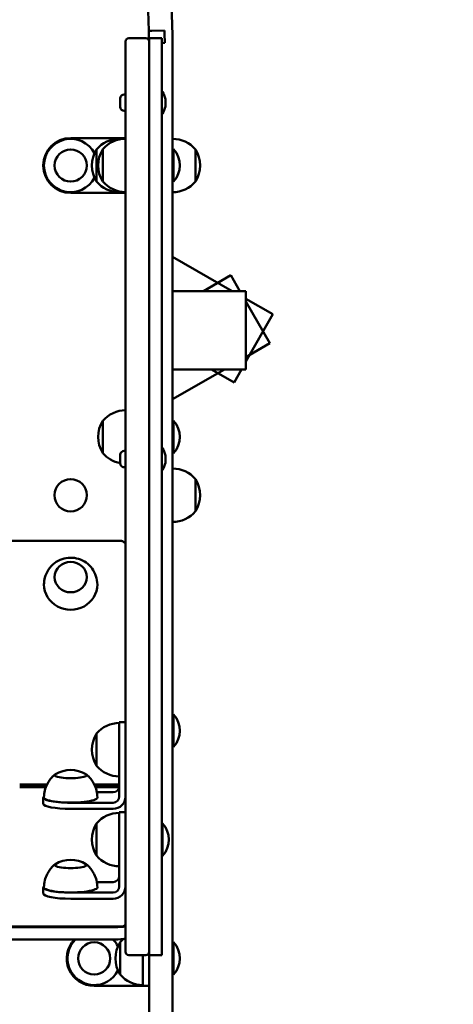
# Model space of a CAD drawing. Units: millimetres. Extents: x 1520 to 19320, y 604 to 15404.
# Drawn here: x 13388 to 13665, y 7841 to 8468 of the extents above; entities that cross this region are included whole.
import ezdxf

# ---------------------------------------------------------------- set-up
doc = ezdxf.new("R2010")
doc.units = ezdxf.units.MM
doc.layers.add('Widoczne (ISO)', color=7, linetype='Continuous', lineweight=50)
doc.layers.add('wymiary 100', color=5, linetype='Continuous')
doc.layers.add('wymiary 100 strefy', color=5, linetype='Continuous')
doc.styles.get("Standard").update_dxf_attribs({"font": 'arial.ttf'})
doc.dimstyles.new('FK_rzuty 100_m', dxfattribs={"dimscale": 100, "dimtxt": 2.5, "dimasz": 2.5, "dimexe": 1.25, "dimexo": 0.625, "dimtad": 1, "dimlfac": 0.001, "dimrnd": 0.01, "dimzin": 1, "dimdsep": 46, "dimtxsty": 'Standard', "dimblk": 'ARCHTICK', "dimcen": 2.5, "dimadec": 0, "dimazin": 0, "dimtfac": 1, "dimtmove": 0, "dimatfit": 3, "dimfxl": 1, "dimarcsym": 0})
doc.dimstyles.new('FK_rzuty 100_STREFY', dxfattribs={"dimscale": 100, "dimtxt": 4, "dimasz": 2.5, "dimexe": 1.25, "dimexo": 0.625, "dimgap": 1, "dimtad": 1, "dimlfac": 0.001, "dimrnd": 0.01, "dimzin": 1, "dimdsep": 46, "dimtxsty": 'Standard', "dimblk": 'OBLIQUE', "dimcen": 2.5, "dimadec": 0, "dimazin": 0, "dimtfac": 1, "dimtmove": 0, "dimatfit": 3, "dimfxl": 1, "dimarcsym": 0})

# ---------------------------------------------------------------- blocks, each defined once
blk = doc.blocks.new('_Oblique')
at = {"color": 0, "linetype": 'ByBlock', "lineweight": -2}
blk.add_line((-0.5, -0.5), (0.5, 0.5), dxfattribs=at)
blk = doc.blocks.new('*D8')
at = {"layer": 'Defpoints', "color": 0, "transparency": 16777216}
for p in [(9755.77, 7870.23), (14985.77, 7870.23), (14985.77, 4073.51)]:
    blk.add_point(p, dxfattribs=at)
at = {"layer": 'wymiary 100 strefy', "color": 0, "lineweight": -2, "transparency": 16777216}
for p, q in [((9755.77, 7807.73), (9755.77, 3948.51)), ((14985.77, 7807.73), (14985.77, 3948.51)), ((9755.77, 4073.51), (14985.77, 4073.51))]:
    blk.add_line(p, q, dxfattribs=at)
at = {"layer": 'wymiary 100 strefy', "color": 0, "lineweight": -2, "transparency": 16777216, "xscale": 250, "yscale": 250, "zscale": 250, "rotation": 180}
blk.add_blockref('_Oblique', (9755.77, 4073.51), dxfattribs=at)
at = {"layer": 'wymiary 100 strefy', "color": 0, "lineweight": -2, "transparency": 16777216, "xscale": 250, "yscale": 250, "zscale": 250}
blk.add_blockref('_Oblique', (14985.77, 4073.51), dxfattribs=at)
at = {"layer": 'wymiary 100 strefy', "color": 0, "transparency": 16777216, "insert": (12370.77, 4377.87), "char_height": 400, "attachment_point": 5}
blk.add_mtext('5.23 m', dxfattribs=at)
blk = doc.blocks.new('_ArchTick')
at = {"color": 0, "linetype": 'ByBlock', "const_width": 0.15}
blk.add_lwpolyline([(-0.5, -0.5), (0.5, 0.5)], dxfattribs=at)
blk = doc.blocks.new('*D10')
at = {"layer": 'Defpoints', "color": 0, "transparency": 16777216}
for p in [(13485.77, 9413.98), (11255.77, 7592.23), (13485.77, 7592.23)]:
    blk.add_point(p, dxfattribs=at)
at = {"layer": 'wymiary 100', "color": 0, "lineweight": -2, "transparency": 16777216}
for p, q in [((11255.77, 7654.73), (11255.77, 9538.98)), ((13485.77, 7654.73), (13485.77, 9538.98)), ((11255.77, 9413.98), (13485.77, 9413.98))]:
    blk.add_line(p, q, dxfattribs=at)
at = {"layer": 'wymiary 100', "color": 0, "lineweight": -2, "transparency": 16777216, "xscale": 250, "yscale": 250, "zscale": 250, "rotation": 180}
blk.add_blockref('_ArchTick', (11255.77, 9413.98), dxfattribs=at)
at = {"layer": 'wymiary 100', "color": 0, "lineweight": -2, "transparency": 16777216, "xscale": 250, "yscale": 250, "zscale": 250}
blk.add_blockref('_ArchTick', (13485.77, 9413.98), dxfattribs=at)
at = {"layer": 'wymiary 100', "color": 0, "transparency": 16777216, "insert": (12370.77, 9604.21), "char_height": 250, "attachment_point": 5}
blk.add_mtext('2.23', dxfattribs=at)

msp = doc.modelspace()

# ---------------------------------------------------------------- linework, layer by layer
at = {"layer": 'Widoczne (ISO)'}
for p, q in [((13472.562, 8461.108), (13470.563, 8461.056)), ((13472.562, 8461.108), (13480.559, 8461.319)), ((13455.771, 8429.37), (13455.771, 8454.269)), ((13468.771, 8456.269), (13457.771, 8456.269)), ((13470.771, 8430.333), (13470.771, 8456.269)), ((13470.771, 8456.269), (13478.771, 8456.269)), ((13478.771, 8456.269), (13478.771, 8430.333)), ((13480.718, 8453.276), (13478.771, 8453.25)), ((13485.771, 8365.231), (13485.771, 8445.231)), ((13455.771, 7891.309), (13455.771, 8429.37)), ((13470.771, 7891.193), (13470.771, 8430.333)), ((13478.771, 7891.193), (13478.771, 8430.333)), ((13478.771, 8422.231), (13479.12, 8422.231)), ((13452.371, 8412.541), (13452.371, 8417.921)), ((13454.931, 8420.481), (13455.671, 8420.481)), ((13455.671, 8409.981), (13455.671, 8420.481)), ((13454.931, 8409.981), (13455.671, 8409.981)), ((13478.771, 8408.231), (13479.12, 8408.231)), ((13420.771, 8392.731), (13447.771, 8392.731)), ((13447.771, 8392.731), (13451.771, 8392.731)), ((13451.771, 8392.731), (13455.771, 8392.731)), ((13451.771, 8391.895), (13451.771, 8392.731)), ((13437.271, 8385.481), (13437.271, 8364.981)), ((13437.271, 8364.981), (13437.271, 8385.481)), ((13441.271, 8385.572), (13441.271, 8365.072)), ((13441.271, 8365.072), (13441.271, 8385.572)), ((13486.371, 8385.622), (13485.771, 8385.622)), ((13486.371, 8385.622), (13486.371, 8365.022)), ((13500.271, 8364.981), (13500.271, 8385.481)), ((13500.271, 8385.481), (13500.271, 8364.981)), ((13485.771, 8365.231), (13485.771, 8303.825)), ((13486.371, 8365.022), (13485.771, 8365.022)), ((13420.771, 8357.731), (13447.771, 8357.731)), ((13447.771, 8357.731), (13451.771, 8357.731)), ((13451.771, 8357.731), (13451.771, 8358.749)), ((13451.771, 8357.731), (13455.771, 8357.731)), ((13523.761, 8295.293), (13485.771, 8316.966)), ((13485.771, 8184.257), (13485.771, 8303.825)), ((13522.817, 8305.34), (13505.357, 8295.288)), ((13528.6, 8295.295), (13522.817, 8305.34)), ((13532.383, 8295.296), (13485.771, 8295.282)), ((13532.383, 8295.296), (13532.409, 8295.296)), ((13532.409, 8295.296), (13532.424, 8245.296)), ((13549.649, 8280.525), (13532.41, 8290.359)), ((13547.764, 8262.008), (13532.411, 8288.676)), ((13532.423, 8250.329), (13549.649, 8280.525)), ((13532.422, 8253.175), (13547.764, 8262.008)), ((13532.399, 8245.296), (13485.771, 8245.282)), ((13485.771, 8226.317), (13518.729, 8245.292)), ((13510.509, 8245.289), (13524.873, 8237.095)), ((13524.873, 8237.095), (13529.551, 8245.295)), ((13532.424, 8245.296), (13532.399, 8245.296)), ((13441.271, 8212.614), (13441.271, 8192.114)), ((13441.271, 8192.114), (13441.271, 8212.614)), ((13486.371, 8212.664), (13485.771, 8212.664)), ((13486.371, 8212.664), (13486.371, 8192.064)), ((13452.371, 8185.567), (13452.371, 8190.947)), ((13454.931, 8193.507), (13455.671, 8193.507)), ((13455.671, 8183.007), (13455.671, 8193.507)), ((13478.771, 8195.257), (13479.12, 8195.257)), ((13486.371, 8192.064), (13485.771, 8192.064)), ((13485.771, 8025.231), (13485.771, 8184.257)), ((13454.931, 8183.007), (13455.671, 8183.007)), ((13478.771, 8181.257), (13479.12, 8181.257)), ((13500.271, 8154.981), (13500.271, 8175.481)), ((13500.271, 8175.481), (13500.271, 8154.981)), ((13452.771, 8136.186), (13152.216, 8136.186)), ((13451.771, 8020.669), (13451.771, 7999.83)), ((13451.771, 8020.669), (13455.771, 8020.669)), ((13486.371, 8025.537), (13485.771, 8025.537)), ((13485.771, 7895.231), (13485.771, 8025.231)), ((13486.371, 8025.537), (13486.371, 8004.937)), ((13437.271, 8013.419), (13437.271, 7992.919)), ((13437.271, 7992.919), (13437.271, 8013.419)), ((13486.371, 8004.937), (13485.771, 8004.937)), ((13451.771, 7999.83), (13451.771, 7973.326)), ((13405.726, 7981.104), (13388.271, 7981.104)), ((13405.322, 7980.231), (13388.271, 7980.231)), ((13388.271, 7979.332), (13404.96, 7979.332)), ((13451.771, 7981.104), (13435.816, 7981.104)), ((13451.771, 7980.231), (13436.22, 7980.231)), ((13436.582, 7979.332), (13451.712, 7979.332)), ((13403.271, 7972.739), (13403.271, 7968.812)), ((13437.474, 7976.078), (13447.771, 7976.078)), ((13447.771, 7969.399), (13420.771, 7969.399)), ((13420.771, 7965.473), (13447.771, 7965.473)), ((13451.771, 7963.426), (13451.771, 7942.587)), ((13451.771, 7963.426), (13455.771, 7963.426)), ((13437.271, 7956.176), (13437.271, 7935.676)), ((13437.271, 7935.676), (13437.271, 7956.176)), ((13479.371, 7956.226), (13478.771, 7956.226)), ((13479.371, 7956.226), (13479.371, 7935.626)), ((13451.771, 7942.587), (13451.771, 7916.083)), ((13479.371, 7935.626), (13478.771, 7935.626)), ((13403.271, 7915.496), (13403.271, 7911.569)), ((13437.474, 7918.835), (13447.771, 7918.835)), ((13447.771, 7912.157), (13420.771, 7912.157)), ((13420.771, 7908.23), (13447.771, 7908.23)), ((13452.771, 7890.512), (12888.771, 7890.512)), ((12890.771, 7890.167), (13450.771, 7890.167)), ((13455.771, 7874.351), (13455.771, 7891.309)), ((13470.771, 7872.351), (13470.771, 7891.193)), ((13478.771, 7891.193), (13478.771, 7872.351)), ((13485.771, 7371.269), (13485.771, 7895.231)), ((12890.771, 7882.314), (13450.771, 7882.314)), ((13452.271, 7880.481), (13452.271, 7859.981)), ((13452.271, 7859.981), (13452.271, 7880.481)), ((13486.371, 7880.531), (13485.771, 7880.531)), ((13486.371, 7880.531), (13486.371, 7859.931)), ((13468.771, 7872.351), (13457.771, 7872.351)), ((13466.771, 7852.731), (13466.771, 7872.351)), ((13470.771, 7872.351), (13470.771, 7371.269)), ((13470.771, 7872.351), (13478.771, 7872.351)), ((13486.371, 7859.931), (13485.771, 7859.931)), ((13435.771, 7852.731), (13462.771, 7852.731)), ((13462.771, 7852.731), (13466.771, 7852.731)), ((13466.771, 7852.731), (13470.771, 7852.731))]:
    msp.add_line(p, q, dxfattribs=at)
for centre, radius in [((13420.771, 8375.231), 10.25), ((13420.771, 8375.231), 10.25), ((13420.771, 8165.231), 10.3), ((13435.771, 7870.231), 10.25), ((13435.771, 7870.231), 10.25)]:
    msp.add_circle(centre, radius, dxfattribs=at)
for centre, radius, start, end in [((12870.771, 8445.231), 615, 0, 19.471221), ((12870.771, 8445.231), 600, 1.511264, 3.116981), ((12870.771, 8445.231), 600, 0.915402, 1.511264), ((12870.771, 8445.231), 610, 0.755632, 1.511264), ((13457.771, 8454.269), 2, 90, 180), ((13468.771, 8454.269), 2, 0, 90), ((13479.12, 8422.131), 0.1, 35.438723, 90), ((13469.424, 8415.231), 12, 11.092333, 35.438723), ((13454.931, 8417.921), 2.56, 90, 180), ((13456.171, 8418.731), 0.5, 180, 216.869898), ((13469.424, 8415.233), 11.832, 354.399592, 5.600408), ((13454.931, 8412.541), 2.56, 180, 270), ((13456.171, 8411.731), 0.5, 143.130102, 180), ((13469.424, 8415.231), 12, 324.561277, 348.907667), ((13469.424, 8415.23), 11.832, 354.406536, 0.005185), ((13479.12, 8408.331), 0.1, 270, 324.561277), ((13420.771, 8375.231), 17.5, 90, 270), ((13420.771, 8375.231), 17, 27.039538, 332.960462), ((13451.771, 8373.282), 18.949, 90, 139.92558), ((13455.771, 8373.373), 18.949, 90, 139.92558), ((13485.771, 8373.282), 18.949, 40.07442, 90), ((13453.282, 8375.231), 19.01, 147.372295, 212.627705), ((13457.282, 8375.322), 19.01, 147.372295, 212.627705), ((13475.11, 8375.322), 15.262, 317.553654, 42.446346), ((13484.261, 8375.231), 19.01, 327.372295, 32.627705), ((13451.771, 8377.181), 18.949, 220.07442, 270), ((13455.771, 8377.272), 18.949, 220.07442, 270), ((13485.771, 8377.181), 18.949, 270, 319.92558), ((13455.771, 8200.415), 18.949, 90, 139.92558), ((13457.282, 8202.364), 19.01, 147.372295, 212.627705), ((13475.11, 8202.364), 15.262, 317.553654, 42.446346), ((13455.771, 8204.313), 18.949, 220.07442, 259.663539), ((13454.931, 8190.947), 2.56, 90, 180), ((13456.171, 8191.757), 0.5, 180, 216.869898), ((13479.12, 8195.157), 0.1, 35.438723, 90), ((13469.424, 8188.257), 12, 11.092333, 35.438723), ((13454.931, 8185.567), 2.56, 180, 270), ((13456.171, 8184.757), 0.5, 143.130102, 180), ((13469.424, 8188.257), 12, 324.561277, 348.907667), ((13469.424, 8188.258), 11.832, 354.399592, 5.600408), ((13469.424, 8188.256), 11.832, 354.406536, 0.005185), ((13479.12, 8181.357), 0.1, 270, 324.561277), ((13485.771, 8163.282), 18.949, 40.07442, 90), ((13484.261, 8165.231), 19.01, 327.372295, 32.627705), ((13485.771, 8167.18), 18.949, 270, 319.92558), ((13475.11, 8015.237), 15.262, 317.553654, 42.446346), ((13451.771, 8001.22), 18.949, 90, 139.92558), ((13453.282, 8003.169), 19.01, 147.372295, 212.627705), ((13420.771, 7971.256), 19.01, 59.087721, 120.912279), ((13451.771, 8005.118), 18.949, 220.07442, 270), ((13451.771, 7943.977), 18.949, 90, 139.92558), ((13453.282, 7945.926), 19.01, 147.372295, 212.627705), ((13468.11, 7945.926), 15.262, 317.553654, 42.446346), ((13420.771, 7914.013), 19.01, 59.087721, 120.912279), ((13451.771, 7947.875), 18.949, 220.07442, 270), ((13435.771, 7870.231), 17.5, 136.337443, 270), ((13435.771, 7870.231), 17, 134.706801, 332.960274), ((13435.771, 7870.231), 17, 27.039349, 45.293199), ((13468.282, 7870.231), 19.01, 147.372295, 212.627705), ((13466.771, 7868.282), 18.949, 130.904415, 139.92558), ((13475.11, 7870.231), 15.262, 317.553654, 42.446346), ((13457.771, 7874.351), 2, 180, 270), ((13468.771, 7874.351), 2, 270, 0), ((13466.771, 7872.18), 18.949, 220.07442, 270)]:
    msp.add_arc(centre, radius, start, end, dxfattribs=at)
for centre, major_axis, ratio, start_param, end_param in [((13469.424, 8416.964), (11.832, 0), 0.4995363, 6.1854397, 6.3808097), ((13469.424, 8416.963), (11.832, 0), 0.5004636, 6.1855609, 6.2832758), ((13469.424, 8413.5), (11.832, 0), 0.5004636, 6.1854397, 6.3809309), ((13469.424, 8413.499), (11.832, 0), 0.4995363, 6.1854397, 6.2832758), ((13469.424, 8189.989), (11.832, 0), 0.4995363, 6.1854397, 6.3808097), ((13469.424, 8189.988), (11.832, 0), 0.5004636, 6.1855609, 6.2832758), ((13469.424, 8186.525), (11.832, 0), 0.5004636, 6.1854397, 6.3809309), ((13469.424, 8186.524), (11.832, 0), 0.4995363, 6.1854397, 6.2832758), ((13420.771, 8108.363), (-17, 0), 0.9455186, 0, 3.1415927), ((13420.771, 7986.972), (-10.25, 0), 0.190809, 5.9746951, 9.7332682), ((13420.771, 7986.972), (10.25, 0), 0.190809, 2.8331024, 6.5916755), ((13447.771, 7980.004), (4, 0), 0.9816272, 4.712389, 6.2831853), ((13420.771, 7972.739), (-17.5, 0), 0.190809, 6.0394586, 7.8539816), ((13420.771, 7972.739), (-17, 0), 0.190809, 0, 3.1415927), ((13447.771, 7973.326), (8, 0), 0.9816272, 4.712389, 6.2831853), ((13447.771, 7973.326), (4, 0), 0.9816272, 4.712389, 6.2831853), ((13420.771, 7968.812), (-17.5, 0), 0.190809, 0, 1.5707963), ((13420.771, 7929.729), (-10.25, 0), 0.190809, 5.9746951, 9.7332682), ((13420.771, 7929.729), (10.25, 0), 0.190809, 2.8331024, 6.5916755), ((13447.771, 7922.762), (4, 0), 0.9816272, 4.712389, 6.2831853), ((13420.771, 7915.496), (-17.5, 0), 0.190809, 6.0394586, 7.8539816), ((13420.771, 7915.496), (-17, 0), 0.190809, 0, 3.1415927), ((13447.771, 7916.083), (8, 0), 0.9816272, 4.712389, 6.2831853), ((13447.771, 7916.083), (4, 0), 0.9816272, 4.712389, 6.2831853), ((13420.771, 7911.569), (-17.5, 0), 0.190809, 0, 1.5707963), ((13450.771, 7891.121), (5, 0), 0.190809, 4.712389, 6.2831853), ((13450.771, 7883.268), (5, 0), 0.190809, 4.712389, 6.2831853)]:
    msp.add_ellipse(centre, major_axis=major_axis, ratio=ratio, start_param=start_param, end_param=end_param, dxfattribs=at)
for major_axis in [(-10.25, 0), (10.25, 0)]:
    msp.add_ellipse((13420.771, 8113.083), major_axis=major_axis, ratio=0.9455186, dxfattribs=at)
for points, knots in [([(13452.771, 8136.186), (13453.074, 8136.186), (13453.377, 8136.141), (13453.958, 8135.962), (13454.237, 8135.829), (13454.746, 8135.479), (13454.975, 8135.264), (13455.357, 8134.766), (13455.51, 8134.484), (13455.715, 8133.888), (13455.769, 8133.575), (13455.771, 8133.254), (13455.771, 8133.247), (13455.771, 8133.241)], [1.5707963, 1.5707963, 1.5707963, 1.5707963, 1.8849556, 1.8849556, 2.1991149, 2.1991149, 2.5132741, 2.5132741, 2.8274334, 2.8274334, 3.1348857, 3.1348857, 3.1415927, 3.1415927, 3.1415927, 3.1415927]), ([(13437.771, 8108.363), (13437.771, 8110.199), (13437.473, 8112.034), (13436.328, 8115.498), (13435.479, 8117.123), (13433.343, 8120.021), (13432.046, 8121.285), (13429.146, 8123.36), (13427.533, 8124.156), (13424.141, 8125.227), (13422.357, 8125.488), (13418.776, 8125.447), (13416.978, 8125.138), (13413.546, 8123.953), (13411.91, 8123.081), (13408.992, 8120.829), (13407.702, 8119.464), (13405.64, 8116.37), (13404.853, 8114.655), (13403.973, 8111.389), (13403.771, 8109.876), (13403.771, 8108.363)], [3.8449921, 3.8449921, 3.8449921, 3.8449921, 4.147742, 4.147742, 4.4536614, 4.4536614, 4.7680511, 4.7680511, 5.0933885, 5.0933885, 5.4280108, 5.4280108, 5.7661457, 5.7661457, 6.1001565, 6.1001565, 6.4242365, 6.4242365, 6.7371105, 6.7371105, 6.9865848, 6.9865848, 6.9865848, 6.9865848]), ([(13410.799, 7987.424), (13410.307, 7987.029), (13409.776, 7986.563), (13408.651, 7985.426), (13408.055, 7984.753), (13406.853, 7983.124), (13406.247, 7982.166), (13405.147, 7979.923), (13404.657, 7978.635), (13403.966, 7975.811), (13403.771, 7974.276), (13403.771, 7972.739)], [0.04300481, 0.04300481, 0.04300481, 0.04300481, 0.08963478, 0.08963478, 0.13626476, 0.13626476, 0.18289473, 0.18289473, 0.22952471, 0.22952471, 0.27615468, 0.27615468, 0.27615468, 0.27615468]), ([(13437.771, 7972.739), (13437.771, 7974.276), (13437.576, 7975.811), (13436.886, 7978.635), (13436.395, 7979.923), (13435.296, 7982.166), (13434.689, 7983.124), (13433.487, 7984.753), (13432.891, 7985.426), (13431.766, 7986.563), (13431.236, 7987.029), (13430.744, 7987.424)], [3.41774734, 3.41774734, 3.41774734, 3.41774734, 3.46437731, 3.46437731, 3.51100728, 3.51100728, 3.55763726, 3.55763726, 3.60426723, 3.60426723, 3.65089721, 3.65089721, 3.65089721, 3.65089721]), ([(13410.799, 7930.181), (13410.307, 7929.786), (13409.776, 7929.321), (13408.651, 7928.183), (13408.055, 7927.51), (13406.853, 7925.881), (13406.247, 7924.923), (13405.147, 7922.68), (13404.657, 7921.392), (13403.966, 7918.568), (13403.771, 7917.034), (13403.771, 7915.496)], [0.04300481, 0.04300481, 0.04300481, 0.04300481, 0.08963478, 0.08963478, 0.13626476, 0.13626476, 0.18289473, 0.18289473, 0.22952471, 0.22952471, 0.27615468, 0.27615468, 0.27615468, 0.27615468]), ([(13437.771, 7915.496), (13437.771, 7917.034), (13437.576, 7918.568), (13436.886, 7921.392), (13436.395, 7922.68), (13435.296, 7924.923), (13434.689, 7925.881), (13433.487, 7927.51), (13432.891, 7928.183), (13431.766, 7929.321), (13431.236, 7929.786), (13430.744, 7930.181)], [3.41774734, 3.41774734, 3.41774734, 3.41774734, 3.46437731, 3.46437731, 3.51100728, 3.51100728, 3.55763726, 3.55763726, 3.60426723, 3.60426723, 3.65089721, 3.65089721, 3.65089721, 3.65089721]), ([(13452.771, 7890.512), (13452.916, 7890.512), (13453.061, 7890.516), (13453.348, 7890.534), (13453.49, 7890.547), (13453.778, 7890.587), (13453.922, 7890.612), (13454.255, 7890.699), (13454.434, 7890.742), (13454.826, 7890.972), (13454.93, 7891.041), (13455.132, 7891.214), (13455.223, 7891.301), (13455.453, 7891.587), (13455.601, 7891.826), (13455.741, 7892.31), (13455.771, 7892.506), (13455.771, 7892.702)], [1.5707963, 1.5707963, 1.5707963, 1.5707963, 1.8849556, 1.8849556, 2.1991149, 2.1991149, 2.5132741, 2.5132741, 2.8274334, 2.8274334, 2.9227869, 2.9227869, 2.988669, 2.988669, 3.0863409, 3.0863409, 3.1415927, 3.1415927, 3.1415927, 3.1415927])]:
    msp.add_open_spline(points, degree=3, knots=knots, dxfattribs=at)

# ---------------------------------------------------------------- dimensions: what is measured, and where the dimension line sits
at = {"layer": 'wymiary 100'}
dim = msp.add_linear_dim(base=(13485.771, 9413.981), p1=(11255.771, 7592.232), p2=(13485.771, 7592.231), dimstyle='FK_rzuty 100_m', dxfattribs=at)
dim.commit()
dim.dimension.update_dxf_attribs({"geometry": '*D10', "text_midpoint": (12370.771, 9604.21)})
at = {"layer": 'wymiary 100 strefy'}
dim = msp.add_linear_dim(base=(14985.771, 4073.507), p1=(9755.771, 7870.231), p2=(14985.771, 7870.231), dimstyle='FK_rzuty 100_STREFY', override={"dimpost": ' m'}, dxfattribs=at)
dim.commit()
dim.dimension.update_dxf_attribs({"geometry": '*D8', "text_midpoint": (12370.771, 4377.872)})

doc.saveas('drawing.dxf')
